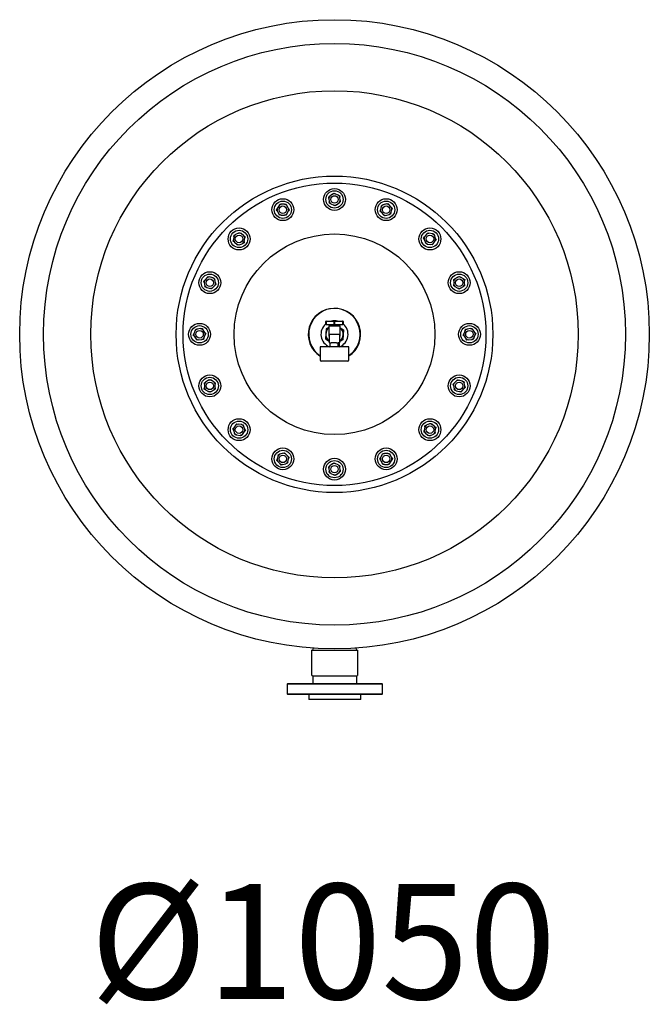
# Model space of a CAD drawing. Units: millimetres. Extents: x 39213 to 50297, y 26524 to 32100.
# Drawn here: x 39698 to 40789, y 27445 to 29153 of the extents above; entities that cross this region are included whole.
import ezdxf

# ---------------------------------------------------------------- set-up
doc = ezdxf.new("R2010")
doc.units = ezdxf.units.MM

msp = doc.modelspace()

# ---------------------------------------------------------------- linework, layer by layer
at = {"color": 7, "linetype": 'Continuous'}
for p, q in [((40233.266, 28845.568), (40235.227, 28847.056)), ((40233.574, 28843.126), (40233.266, 28845.568)), ((40233.266, 28845.568), (40233.266, 28845.568)), ((40233.266, 28845.568), (40233.266, 28845.568)), ((40233.574, 28843.126), (40234.33, 28837.127)), ((40234.638, 28834.685), (40234.33, 28837.127)), ((40240.045, 28850.71), (40235.227, 28847.056)), ((40240.045, 28850.71), (40242.005, 28852.198)), ((40242.006, 28852.198), (40242.005, 28852.198)), ((40242.006, 28852.198), (40244.275, 28851.243)), ((40242.006, 28852.198), (40242.006, 28852.198)), ((40249.848, 28848.898), (40244.275, 28851.243)), ((40249.848, 28848.898), (40252.117, 28847.944)), ((40253.488, 28837.06), (40251.528, 28835.573)), ((40252.117, 28847.944), (40252.117, 28847.944)), ((40252.117, 28847.944), (40252.117, 28847.944)), ((40252.117, 28847.944), (40252.425, 28845.502)), ((40253.181, 28839.502), (40252.425, 28845.502)), ((40253.181, 28839.502), (40253.489, 28837.061)), ((40253.488, 28837.06), (40253.489, 28837.061)), ((40253.488, 28837.06), (40253.488, 28837.06)), ((40142.86, 28823.563), (40144.102, 28825.688)), ((40142.86, 28823.563), (40142.86, 28823.562)), ((40142.86, 28823.563), (40142.86, 28823.563)), ((40144.079, 28821.424), (40142.86, 28823.562)), ((40144.079, 28821.424), (40147.073, 28816.171)), ((40147.155, 28830.907), (40144.102, 28825.688)), ((40147.155, 28830.907), (40148.397, 28833.032)), ((40148.398, 28833.032), (40148.397, 28833.032)), ((40148.398, 28833.032), (40150.859, 28833.019)), ((40148.398, 28833.032), (40148.398, 28833.032)), ((40156.905, 28832.985), (40150.859, 28833.019)), ((40156.905, 28832.985), (40159.366, 28832.972)), ((40159.367, 28832.971), (40159.366, 28832.972)), ((40159.366, 28832.972), (40159.366, 28832.972)), ((40159.367, 28832.971), (40160.586, 28830.833)), ((40160.504, 28816.097), (40163.556, 28821.316)), ((40163.58, 28825.58), (40160.586, 28830.833)), ((40164.799, 28823.441), (40163.556, 28821.316)), ((40163.58, 28825.58), (40164.799, 28823.442)), ((40164.799, 28823.441), (40164.799, 28823.442)), ((40164.799, 28823.441), (40164.799, 28823.441)), ((40234.638, 28834.685), (40234.638, 28834.685)), ((40234.638, 28834.685), (40234.638, 28834.684)), ((40236.907, 28833.73), (40234.638, 28834.684)), ((40236.907, 28833.73), (40242.48, 28831.385)), ((40244.749, 28830.431), (40242.48, 28831.385)), ((40246.71, 28831.918), (40244.749, 28830.431)), ((40244.749, 28830.431), (40244.749, 28830.431)), ((40244.749, 28830.431), (40244.749, 28830.431)), ((40246.71, 28831.918), (40251.528, 28835.573)), ((40322.314, 28820.722), (40322.964, 28823.096)), ((40322.314, 28820.722), (40322.314, 28820.722)), ((40322.314, 28820.722), (40322.314, 28820.721)), ((40324.045, 28818.971), (40322.314, 28820.721)), ((40324.561, 28828.927), (40322.964, 28823.096)), ((40324.561, 28828.927), (40325.211, 28831.301)), ((40325.212, 28831.302), (40325.211, 28831.301)), ((40325.212, 28831.302), (40327.593, 28831.925)), ((40325.212, 28831.302), (40325.212, 28831.302)), ((40333.442, 28833.458), (40327.593, 28831.925)), ((40333.442, 28833.458), (40335.823, 28834.082)), ((40335.823, 28834.082), (40337.554, 28832.332)), ((40335.823, 28834.082), (40335.823, 28834.082)), ((40335.823, 28834.082), (40335.823, 28834.082)), ((40341.806, 28828.033), (40337.554, 28832.332)), ((40341.289, 28818.077), (40342.886, 28823.908)), ((40341.806, 28828.033), (40343.536, 28826.283)), ((40343.537, 28826.282), (40342.886, 28823.908)), ((40343.537, 28826.282), (40343.536, 28826.283)), ((40343.536, 28826.283), (40343.536, 28826.283)), ((40148.292, 28814.033), (40147.073, 28816.171)), ((40148.292, 28814.033), (40148.292, 28814.033)), ((40148.292, 28814.033), (40148.292, 28814.032)), ((40150.754, 28814.019), (40148.292, 28814.032)), ((40150.754, 28814.019), (40156.8, 28813.985)), ((40159.261, 28813.972), (40156.8, 28813.985)), ((40159.261, 28813.972), (40159.262, 28813.972)), ((40159.261, 28813.972), (40159.261, 28813.972)), ((40160.504, 28816.097), (40159.262, 28813.972)), ((40324.045, 28818.971), (40328.297, 28814.672)), ((40330.027, 28812.922), (40328.297, 28814.672)), ((40330.027, 28812.922), (40330.028, 28812.922)), ((40330.027, 28812.922), (40330.027, 28812.922)), ((40332.409, 28813.546), (40330.028, 28812.922)), ((40332.409, 28813.546), (40338.258, 28815.079)), ((40340.639, 28815.702), (40338.258, 28815.079)), ((40341.289, 28818.077), (40340.639, 28815.703)), ((40340.639, 28815.702), (40340.639, 28815.703)), ((40340.639, 28815.702), (40340.639, 28815.702)), ((40067.757, 28768.636), (40068.091, 28771.074)), ((40067.757, 28768.636), (40067.757, 28768.635)), ((40067.757, 28768.636), (40067.757, 28768.636)), ((40069.701, 28767.126), (40067.757, 28768.635)), ((40068.914, 28777.064), (40068.091, 28771.074)), ((40068.914, 28777.064), (40069.249, 28779.503)), ((40069.249, 28779.503), (40071.528, 28780.432)), ((40069.249, 28779.503), (40069.249, 28779.503)), ((40069.249, 28779.503), (40069.249, 28779.503)), ((40077.127, 28782.716), (40071.528, 28780.432)), ((40077.127, 28782.716), (40079.406, 28783.645)), ((40079.407, 28783.645), (40079.406, 28783.645)), ((40079.406, 28783.645), (40079.406, 28783.645)), ((40079.407, 28783.645), (40081.351, 28782.136)), ((40086.128, 28778.428), (40081.351, 28782.136)), ((40086.128, 28778.428), (40088.072, 28776.919)), ((40086.915, 28768.49), (40086.58, 28766.052)), ((40086.915, 28768.49), (40087.737, 28774.48)), ((40088.072, 28776.919), (40087.737, 28774.48)), ((40088.072, 28776.919), (40088.072, 28776.919)), ((40088.072, 28776.919), (40088.072, 28776.919)), ((40397.973, 28774.269), (40399.482, 28776.214)), ((40398.902, 28771.99), (40397.973, 28774.269)), ((40397.973, 28774.269), (40397.973, 28774.269)), ((40397.973, 28774.269), (40397.973, 28774.269)), ((40398.902, 28771.99), (40401.185, 28766.391)), ((40403.189, 28780.99), (40399.482, 28776.214)), ((40403.189, 28780.99), (40404.698, 28782.935)), ((40404.699, 28782.935), (40404.698, 28782.935)), ((40404.699, 28782.935), (40407.137, 28782.6)), ((40404.699, 28782.935), (40404.699, 28782.935)), ((40413.128, 28781.778), (40407.137, 28782.6)), ((40413.128, 28781.778), (40415.566, 28781.443)), ((40414.491, 28764.564), (40418.199, 28769.341)), ((40415.566, 28781.443), (40416.496, 28779.164)), ((40415.566, 28781.443), (40415.566, 28781.443)), ((40415.566, 28781.443), (40415.566, 28781.443)), ((40418.779, 28773.564), (40416.496, 28779.164)), ((40419.708, 28771.285), (40418.199, 28769.341)), ((40418.779, 28773.564), (40419.708, 28771.286)), ((40419.708, 28771.285), (40419.708, 28771.286)), ((40419.708, 28771.286), (40419.708, 28771.286)), ((40069.701, 28767.126), (40074.478, 28763.419)), ((40076.422, 28761.91), (40074.478, 28763.419)), ((40076.422, 28761.91), (40076.422, 28761.91)), ((40076.422, 28761.91), (40076.423, 28761.91)), ((40078.702, 28762.839), (40076.423, 28761.91)), ((40078.702, 28762.839), (40084.301, 28765.122)), ((40086.58, 28766.051), (40084.301, 28765.122)), ((40086.58, 28766.051), (40086.58, 28766.052)), ((40086.58, 28766.051), (40086.58, 28766.051)), ((40402.114, 28764.112), (40401.185, 28766.391)), ((40402.114, 28764.112), (40402.115, 28764.111)), ((40402.114, 28764.112), (40402.114, 28764.112)), ((40404.553, 28763.777), (40402.115, 28764.111)), ((40404.553, 28763.777), (40410.544, 28762.954)), ((40412.982, 28762.62), (40410.544, 28762.954)), ((40414.491, 28764.564), (40412.982, 28762.62)), ((40412.982, 28762.62), (40412.982, 28762.62)), ((40412.982, 28762.62), (40412.982, 28762.62)), ((40016.61, 28699.76), (40018.36, 28701.491)), ((40022.659, 28705.743), (40018.36, 28701.491)), ((40022.659, 28705.743), (40024.409, 28707.473)), ((40024.409, 28707.473), (40026.783, 28706.823)), ((40024.409, 28707.473), (40024.409, 28707.473)), ((40024.409, 28707.473), (40024.409, 28707.473)), ((40032.615, 28705.226), (40026.783, 28706.823)), ((40032.615, 28705.226), (40034.989, 28704.576)), ((40034.989, 28704.575), (40034.989, 28704.576)), ((40034.989, 28704.575), (40035.613, 28702.195)), ((40034.989, 28704.575), (40034.989, 28704.575)), ((40037.146, 28696.345), (40035.613, 28702.195)), ((40450.082, 28699.938), (40450.096, 28702.399)), ((40450.096, 28702.4), (40452.234, 28703.618)), ((40450.096, 28702.4), (40450.096, 28702.4)), ((40450.096, 28702.4), (40450.096, 28702.399)), ((40457.487, 28706.613), (40452.234, 28703.618)), ((40457.487, 28706.613), (40459.626, 28707.831)), ((40459.626, 28707.831), (40461.751, 28706.589)), ((40459.626, 28707.831), (40459.626, 28707.831)), ((40459.626, 28707.831), (40459.626, 28707.831)), ((40466.97, 28703.537), (40461.751, 28706.589)), ((40466.97, 28703.537), (40469.095, 28702.294)), ((40469.095, 28702.294), (40469.082, 28699.833)), ((40469.095, 28702.294), (40469.095, 28702.294)), ((40469.095, 28702.294), (40469.095, 28702.294)), ((40016.61, 28699.76), (40016.61, 28699.759)), ((40016.61, 28699.76), (40016.61, 28699.76)), ((40017.233, 28697.379), (40016.61, 28699.759)), ((40017.233, 28697.379), (40018.766, 28691.529)), ((40019.39, 28689.149), (40018.766, 28691.529)), ((40019.39, 28689.149), (40019.39, 28689.148)), ((40019.39, 28689.149), (40019.39, 28689.149)), ((40021.764, 28688.498), (40019.39, 28689.148)), ((40021.764, 28688.498), (40027.596, 28686.901)), ((40029.97, 28686.251), (40027.596, 28686.901)), ((40031.72, 28687.982), (40029.97, 28686.251)), ((40029.97, 28686.251), (40029.97, 28686.251)), ((40029.97, 28686.251), (40029.97, 28686.251)), ((40031.72, 28687.982), (40036.019, 28692.234)), ((40037.769, 28693.964), (40036.019, 28692.234)), ((40037.146, 28696.345), (40037.769, 28693.965)), ((40037.769, 28693.964), (40037.769, 28693.965)), ((40037.769, 28693.964), (40037.769, 28693.964)), ((40450.035, 28691.43), (40450.049, 28693.891)), ((40450.035, 28691.43), (40450.035, 28691.43)), ((40450.035, 28691.43), (40450.035, 28691.43)), ((40452.16, 28690.187), (40450.035, 28691.43)), ((40450.082, 28699.938), (40450.049, 28693.891)), ((40452.16, 28690.187), (40457.38, 28687.135)), ((40459.504, 28685.893), (40457.38, 28687.135)), ((40459.504, 28685.893), (40459.504, 28685.893)), ((40459.504, 28685.893), (40459.505, 28685.893)), ((40461.643, 28687.112), (40459.505, 28685.893)), ((40461.643, 28687.112), (40466.896, 28690.106)), ((40469.034, 28691.325), (40466.896, 28690.106)), ((40469.034, 28691.325), (40469.035, 28691.325)), ((40469.048, 28693.786), (40469.035, 28691.325)), ((40469.035, 28691.325), (40469.035, 28691.325)), ((40469.048, 28693.786), (40469.082, 28699.833)), ((40001.793, 28613.785), (40002.748, 28616.053)), ((40002.748, 28616.054), (40005.19, 28616.362)), ((40002.748, 28616.054), (40002.748, 28616.053)), ((40002.748, 28616.053), (40002.748, 28616.053)), ((40011.189, 28617.118), (40005.19, 28616.362)), ((40011.189, 28617.118), (40013.631, 28617.425)), ((40013.631, 28617.425), (40015.119, 28615.464)), ((40013.631, 28617.425), (40013.631, 28617.425)), ((40013.631, 28617.425), (40013.631, 28617.425)), ((40018.773, 28610.647), (40015.119, 28615.464)), ((40228.301, 28624.214), (40228.301, 28629.714)), ((40228.727, 28624.214), (40228.301, 28624.214)), ((40228.87, 28616.777), (40228.4, 28608.13)), ((40228.727, 28629.714), (40228.727, 28624.214)), ((40228.727, 28624.214), (40242.789, 28624.214)), ((40228.831, 28630.214), (40229.067, 28630.214)), ((40233.377, 28619.062), (40228.87, 28616.777)), ((40228.973, 28630.214), (40229.767, 28630.214)), ((40229.067, 28630.214), (40242.987, 28630.214)), ((40233.377, 28621.714), (40233.377, 28607.314)), ((40233.877, 28622.214), (40252.877, 28622.214)), ((40234.127, 28624.214), (40234.127, 28622.214)), ((40237.381, 28622.387), (40237.179, 28622.214)), ((40242.789, 28624.214), (40242.789, 28629.714)), ((40243.655, 28624.214), (40242.789, 28624.214)), ((40242.987, 28630.214), (40243.465, 28630.214)), ((40243.465, 28630.214), (40257.527, 28630.214)), ((40243.655, 28629.714), (40243.655, 28624.214)), ((40243.655, 28624.214), (40257.86, 28624.214)), ((40252.627, 28622.214), (40252.627, 28624.214)), ((40253.377, 28607.314), (40253.377, 28621.714)), ((40253.377, 28618.7), (40258.826, 28615.146)), ((40256.977, 28630.214), (40257.913, 28630.214)), ((40257.527, 28630.214), (40257.77, 28630.214)), ((40257.86, 28624.214), (40257.86, 28629.714)), ((40258.299, 28624.214), (40257.86, 28624.214)), ((40258.299, 28629.714), (40258.299, 28624.214)), ((40258.299, 28624.214), (40258.443, 28624.214)), ((40258.826, 28615.146), (40258.355, 28606.499)), ((40258.443, 28624.214), (40258.443, 28629.714)), ((40469.793, 28613.785), (40470.748, 28616.053)), ((40470.748, 28616.054), (40473.19, 28616.362)), ((40470.748, 28616.054), (40470.748, 28616.054)), ((40470.748, 28616.054), (40470.748, 28616.053)), ((40479.189, 28617.118), (40473.19, 28616.362)), ((40479.189, 28617.118), (40481.631, 28617.425)), ((40481.631, 28617.425), (40483.119, 28615.464)), ((40481.631, 28617.425), (40481.631, 28617.425)), ((40481.631, 28617.425), (40481.631, 28617.425)), ((40486.773, 28610.647), (40483.119, 28615.464)), ((39998.494, 28605.943), (39999.448, 28608.211)), ((39998.494, 28605.943), (39998.494, 28605.942)), ((39998.494, 28605.943), (39998.494, 28605.943)), ((39999.981, 28603.981), (39998.494, 28605.942)), ((40001.793, 28613.785), (39999.448, 28608.211)), ((39999.981, 28603.981), (40003.636, 28599.164)), ((40005.123, 28597.203), (40003.636, 28599.164)), ((40007.566, 28597.511), (40013.565, 28598.267)), ((40016.007, 28598.575), (40013.565, 28598.267)), ((40016.962, 28600.843), (40016.007, 28598.575)), ((40016.007, 28598.575), (40016.007, 28598.575)), ((40016.007, 28598.575), (40016.007, 28598.575)), ((40016.962, 28600.843), (40019.306, 28606.417)), ((40018.773, 28610.647), (40020.261, 28608.686)), ((40020.261, 28608.686), (40019.306, 28606.417)), ((40020.261, 28608.686), (40020.261, 28608.686)), ((40020.261, 28608.686), (40020.261, 28608.686)), ((40228.4, 28608.13), (40227.929, 28599.482)), ((40227.929, 28599.482), (40234.377, 28595.276)), ((40233.377, 28607.314), (40253.377, 28607.314)), ((40234.377, 28607.314), (40234.377, 28593.064)), ((40252.377, 28593.064), (40252.377, 28607.314)), ((40257.884, 28597.851), (40252.377, 28595.059)), ((40258.355, 28606.499), (40257.884, 28597.851)), ((40466.494, 28605.943), (40467.448, 28608.211)), ((40466.494, 28605.943), (40466.494, 28605.942)), ((40466.494, 28605.943), (40466.494, 28605.943)), ((40467.981, 28603.981), (40466.494, 28605.942)), ((40469.793, 28613.785), (40467.448, 28608.211)), ((40467.981, 28603.981), (40471.636, 28599.164)), ((40473.123, 28597.203), (40471.636, 28599.164)), ((40475.566, 28597.511), (40481.565, 28598.267)), ((40484.007, 28598.575), (40481.565, 28598.267)), ((40484.962, 28600.843), (40484.007, 28598.575)), ((40484.007, 28598.575), (40484.007, 28598.575)), ((40484.007, 28598.575), (40484.007, 28598.575)), ((40484.962, 28600.843), (40487.306, 28606.417)), ((40486.773, 28610.647), (40488.261, 28608.686)), ((40488.261, 28608.686), (40487.306, 28606.417)), ((40488.261, 28608.686), (40488.261, 28608.686)), ((40488.261, 28608.686), (40488.261, 28608.686)), ((40005.123, 28597.203), (40005.124, 28597.203)), ((40005.123, 28597.203), (40005.123, 28597.203)), ((40007.566, 28597.511), (40005.124, 28597.203)), ((40218.377, 28585.564), (40218.377, 28562.564)), ((40268.031, 28585.564), (40218.377, 28585.564)), ((40235.314, 28592.564), (40234.877, 28592.564)), ((40235.314, 28592.564), (40235.314, 28585.564)), ((40235.314, 28592.564), (40237.462, 28592.564)), ((40246.972, 28592.564), (40237.462, 28592.564)), ((40246.972, 28592.564), (40249.12, 28592.564)), ((40249.12, 28592.564), (40249.12, 28585.564)), ((40249.12, 28592.564), (40249.481, 28592.564)), ((40251.877, 28592.564), (40249.481, 28592.564)), ((40251.441, 28592.564), (40251.441, 28585.564)), ((40268.377, 28585.564), (40268.031, 28585.564)), ((40268.377, 28562.564), (40268.377, 28585.564)), ((40473.123, 28597.203), (40473.123, 28597.203)), ((40473.123, 28597.203), (40473.124, 28597.203)), ((40475.566, 28597.511), (40473.124, 28597.203)), ((40266.059, 28560.564), (40220.377, 28560.564)), ((40266.377, 28560.564), (40266.059, 28560.564)), ((40017.659, 28512.334), (40017.673, 28514.795)), ((40017.659, 28512.334), (40017.66, 28512.334)), ((40017.659, 28512.334), (40017.659, 28512.334)), ((40019.784, 28511.092), (40017.66, 28512.334)), ((40017.706, 28520.842), (40017.673, 28514.795)), ((40017.706, 28520.842), (40017.72, 28523.303)), ((40017.72, 28523.304), (40019.858, 28524.522)), ((40017.72, 28523.304), (40017.72, 28523.303)), ((40017.72, 28523.303), (40017.72, 28523.303)), ((40025.112, 28527.517), (40019.858, 28524.522)), ((40025.112, 28527.517), (40027.25, 28528.736)), ((40027.25, 28528.736), (40029.375, 28527.493)), ((40027.25, 28528.736), (40027.25, 28528.736)), ((40027.25, 28528.736), (40027.25, 28528.736)), ((40034.595, 28524.441), (40029.375, 28527.493)), ((40036.659, 28512.229), (40034.521, 28511.01)), ((40034.595, 28524.441), (40036.719, 28523.199)), ((40036.673, 28514.69), (40036.659, 28512.229)), ((40036.659, 28512.229), (40036.659, 28512.229)), ((40036.659, 28512.229), (40036.659, 28512.229)), ((40036.673, 28514.69), (40036.706, 28520.737)), ((40036.72, 28523.198), (40036.706, 28520.737)), ((40036.72, 28523.198), (40036.719, 28523.199)), ((40036.72, 28523.198), (40036.72, 28523.198)), ((40448.985, 28520.664), (40450.735, 28522.395)), ((40448.985, 28520.664), (40448.985, 28520.664)), ((40448.985, 28520.664), (40448.985, 28520.664)), ((40449.609, 28518.283), (40448.985, 28520.664)), ((40449.609, 28518.283), (40451.142, 28512.434)), ((40455.035, 28526.647), (40450.735, 28522.395)), ((40451.766, 28510.053), (40451.142, 28512.434)), ((40455.035, 28526.647), (40456.784, 28528.377)), ((40456.785, 28528.378), (40456.784, 28528.377)), ((40456.785, 28528.378), (40459.159, 28527.727)), ((40456.785, 28528.378), (40456.785, 28528.378)), ((40464.991, 28526.13), (40459.159, 28527.727)), ((40464.096, 28508.886), (40468.395, 28513.138)), ((40464.991, 28526.13), (40467.364, 28525.48)), ((40467.365, 28525.48), (40467.364, 28525.48)), ((40467.365, 28525.48), (40467.989, 28523.099)), ((40467.365, 28525.48), (40467.365, 28525.48)), ((40469.521, 28517.25), (40467.989, 28523.099)), ((40470.145, 28514.868), (40468.395, 28513.138)), ((40469.521, 28517.25), (40470.145, 28514.869)), ((40470.145, 28514.868), (40470.145, 28514.869)), ((40470.145, 28514.868), (40470.145, 28514.868)), ((40019.784, 28511.092), (40025.004, 28508.039)), ((40027.129, 28506.797), (40025.004, 28508.039)), ((40029.267, 28508.016), (40027.129, 28506.797)), ((40027.129, 28506.797), (40027.129, 28506.797)), ((40027.129, 28506.797), (40027.129, 28506.797)), ((40029.267, 28508.016), (40034.521, 28511.01)), ((40451.766, 28510.053), (40451.766, 28510.053)), ((40451.766, 28510.053), (40451.766, 28510.052)), ((40454.14, 28509.402), (40451.766, 28510.052)), ((40454.14, 28509.402), (40459.972, 28507.805)), ((40462.345, 28507.155), (40459.972, 28507.805)), ((40462.345, 28507.155), (40462.346, 28507.155)), ((40464.096, 28508.886), (40462.346, 28507.155)), ((40462.346, 28507.155), (40462.346, 28507.155)), ((40067.047, 28443.343), (40068.556, 28445.288)), ((40072.263, 28450.064), (40068.556, 28445.288)), ((40072.263, 28450.064), (40073.772, 28452.009)), ((40073.773, 28452.009), (40073.772, 28452.009)), ((40073.773, 28452.009), (40076.211, 28451.674)), ((40073.773, 28452.009), (40073.773, 28452.009)), ((40082.202, 28450.852), (40076.211, 28451.674)), ((40082.202, 28450.852), (40084.64, 28450.517)), ((40084.64, 28450.517), (40084.64, 28450.517)), ((40084.64, 28450.517), (40084.64, 28450.517)), ((40084.64, 28450.517), (40085.57, 28448.238)), ((40087.853, 28442.639), (40085.57, 28448.238)), ((40399.84, 28446.139), (40399.017, 28440.148)), ((40399.84, 28446.139), (40400.175, 28448.577)), ((40400.175, 28448.577), (40402.454, 28449.506)), ((40400.175, 28448.577), (40400.175, 28448.577)), ((40400.175, 28448.577), (40400.175, 28448.577)), ((40408.053, 28451.79), (40402.454, 28449.506)), ((40408.053, 28451.79), (40410.332, 28452.719)), ((40410.333, 28452.719), (40410.332, 28452.719)), ((40410.333, 28452.719), (40412.277, 28451.21)), ((40410.333, 28452.719), (40410.333, 28452.719)), ((40417.054, 28447.502), (40412.277, 28451.21)), ((40417.054, 28447.502), (40418.998, 28445.993)), ((40418.998, 28445.993), (40418.663, 28443.554)), ((40418.998, 28445.993), (40418.998, 28445.993)), ((40418.998, 28445.993), (40418.998, 28445.993)), ((40067.047, 28443.343), (40067.047, 28443.343)), ((40067.047, 28443.343), (40067.047, 28443.343)), ((40067.976, 28441.064), (40067.047, 28443.343)), ((40067.976, 28441.064), (40070.259, 28435.465)), ((40071.188, 28433.186), (40070.259, 28435.465)), ((40071.188, 28433.186), (40071.189, 28433.185)), ((40071.188, 28433.186), (40071.188, 28433.186)), ((40073.627, 28432.851), (40071.189, 28433.185)), ((40073.627, 28432.851), (40079.618, 28432.028)), ((40082.056, 28431.694), (40079.618, 28432.028)), ((40083.565, 28433.638), (40082.056, 28431.694)), ((40082.056, 28431.694), (40082.056, 28431.694)), ((40082.056, 28431.694), (40082.056, 28431.694)), ((40083.565, 28433.638), (40087.273, 28438.415)), ((40088.782, 28440.359), (40087.273, 28438.415)), ((40087.853, 28442.639), (40088.782, 28440.36)), ((40088.782, 28440.359), (40088.782, 28440.36)), ((40088.782, 28440.359), (40088.782, 28440.359)), ((40398.683, 28437.71), (40399.017, 28440.148)), ((40398.683, 28437.71), (40398.683, 28437.71)), ((40398.683, 28437.71), (40398.683, 28437.709)), ((40400.627, 28436.2), (40398.683, 28437.709)), ((40400.627, 28436.2), (40405.404, 28432.493)), ((40407.348, 28430.984), (40405.404, 28432.493)), ((40407.348, 28430.984), (40407.349, 28430.984)), ((40409.628, 28431.913), (40407.349, 28430.984)), ((40407.349, 28430.984), (40407.349, 28430.984)), ((40409.628, 28431.913), (40415.227, 28434.196)), ((40417.506, 28435.125), (40415.227, 28434.196)), ((40417.841, 28437.564), (40417.506, 28435.126)), ((40417.506, 28435.125), (40417.506, 28435.126)), ((40417.506, 28435.125), (40417.506, 28435.125)), ((40417.841, 28437.564), (40418.663, 28443.554)), ((40145.465, 28396.552), (40143.868, 28390.72)), ((40145.465, 28396.552), (40146.116, 28398.926)), ((40146.116, 28398.926), (40148.497, 28399.55)), ((40146.116, 28398.926), (40146.116, 28398.926)), ((40146.116, 28398.926), (40146.116, 28398.926)), ((40154.346, 28401.082), (40148.497, 28399.55)), ((40154.346, 28401.082), (40156.727, 28401.706)), ((40156.727, 28401.706), (40156.727, 28401.706)), ((40156.727, 28401.706), (40156.727, 28401.706)), ((40156.727, 28401.706), (40158.458, 28399.956)), ((40162.71, 28395.657), (40158.458, 28399.956)), ((40162.71, 28395.657), (40164.441, 28393.907)), ((40164.441, 28393.907), (40163.791, 28391.533)), ((40164.441, 28393.907), (40164.441, 28393.907)), ((40164.441, 28393.907), (40164.441, 28393.907)), ((40321.956, 28391.187), (40323.198, 28393.312)), ((40326.251, 28398.532), (40323.198, 28393.312)), ((40326.251, 28398.532), (40327.493, 28400.656)), ((40327.493, 28400.657), (40327.493, 28400.656)), ((40327.493, 28400.657), (40327.493, 28400.657)), ((40327.493, 28400.657), (40329.954, 28400.643)), ((40336.001, 28400.609), (40329.954, 28400.643)), ((40336.001, 28400.609), (40338.462, 28400.596)), ((40338.463, 28400.596), (40338.462, 28400.596)), ((40338.463, 28400.596), (40339.681, 28398.457)), ((40338.463, 28400.596), (40338.463, 28400.596)), ((40342.676, 28393.204), (40339.681, 28398.457)), ((40342.676, 28393.204), (40343.895, 28391.066)), ((40143.218, 28388.346), (40143.868, 28390.72)), ((40143.218, 28388.346), (40143.218, 28388.346)), ((40143.218, 28388.346), (40143.218, 28388.346)), ((40144.949, 28386.596), (40143.218, 28388.346)), ((40144.949, 28386.596), (40149.201, 28382.296)), ((40150.931, 28380.547), (40149.201, 28382.296)), ((40150.931, 28380.547), (40150.932, 28380.546)), ((40150.931, 28380.547), (40150.931, 28380.547)), ((40153.313, 28381.17), (40150.932, 28380.546)), ((40153.313, 28381.17), (40159.162, 28382.703)), ((40161.543, 28383.327), (40159.162, 28382.703)), ((40162.193, 28385.701), (40161.543, 28383.327)), ((40161.543, 28383.327), (40161.543, 28383.327)), ((40161.543, 28383.327), (40161.543, 28383.327)), ((40162.193, 28385.701), (40163.791, 28391.533)), ((40233.266, 28377.568), (40235.227, 28379.056)), ((40233.574, 28375.126), (40233.266, 28377.568)), ((40233.266, 28377.568), (40233.266, 28377.568)), ((40233.266, 28377.568), (40233.266, 28377.568)), ((40240.045, 28382.71), (40235.227, 28379.056)), ((40240.045, 28382.71), (40242.005, 28384.198)), ((40242.006, 28384.198), (40242.005, 28384.198)), ((40242.006, 28384.198), (40242.006, 28384.198)), ((40242.006, 28384.198), (40244.275, 28383.243)), ((40249.848, 28380.898), (40244.275, 28383.243)), ((40249.848, 28380.898), (40252.117, 28379.944)), ((40252.117, 28379.944), (40252.425, 28377.502)), ((40252.117, 28379.944), (40252.117, 28379.944)), ((40252.117, 28379.944), (40252.117, 28379.944)), ((40253.181, 28371.502), (40252.425, 28377.502)), ((40323.175, 28389.049), (40321.956, 28391.187)), ((40321.956, 28391.187), (40321.956, 28391.187)), ((40321.956, 28391.187), (40321.956, 28391.187)), ((40323.175, 28389.049), (40326.169, 28383.795)), ((40327.388, 28381.657), (40326.169, 28383.795)), ((40329.849, 28381.643), (40327.388, 28381.657)), ((40327.388, 28381.657), (40327.388, 28381.657)), ((40327.388, 28381.657), (40327.388, 28381.657)), ((40329.849, 28381.643), (40335.896, 28381.61)), ((40338.357, 28381.596), (40335.896, 28381.61)), ((40338.357, 28381.596), (40338.358, 28381.596)), ((40338.357, 28381.596), (40338.357, 28381.596)), ((40339.6, 28383.721), (40338.358, 28381.596)), ((40339.6, 28383.721), (40342.652, 28388.941)), ((40343.895, 28391.065), (40342.652, 28388.941)), ((40343.895, 28391.065), (40343.895, 28391.066)), ((40343.895, 28391.065), (40343.895, 28391.065)), ((40233.574, 28375.126), (40234.33, 28369.127)), ((40234.638, 28366.685), (40234.33, 28369.127)), ((40234.638, 28366.685), (40234.638, 28366.684)), ((40234.638, 28366.684), (40234.638, 28366.684)), ((40236.907, 28365.73), (40234.638, 28366.684)), ((40236.907, 28365.73), (40242.48, 28363.385)), ((40244.749, 28362.431), (40242.48, 28363.385)), ((40246.71, 28363.918), (40244.749, 28362.431)), ((40244.749, 28362.431), (40244.749, 28362.431)), ((40244.749, 28362.431), (40244.749, 28362.431)), ((40246.71, 28363.918), (40251.528, 28367.573)), ((40253.488, 28369.06), (40251.528, 28367.573)), ((40253.181, 28371.502), (40253.489, 28369.061)), ((40253.488, 28369.06), (40253.489, 28369.061)), ((40253.488, 28369.06), (40253.488, 28369.06)), ((40203.6, 28059.449), (40203.6, 28015.149)), ((40203.6, 28059.449), (40243.85, 28059.449)), ((40243.85, 28059.449), (40284.1, 28059.449)), ((40284.1, 28015.149), (40284.1, 28059.449)), ((40203.283, 28041.588), (40203.283, 28017.649)), ((40203.535, 28017.449), (40203.483, 28017.449)), ((40203.6, 28017.449), (40203.535, 28017.449)), ((40162.35, 28001.449), (40161.35, 28000.449)), ((40161.35, 28000.449), (40161.35, 27983.449)), ((40257.294, 28000.449), (40161.35, 28000.449)), ((40162.35, 28001.449), (40257.131, 28001.449)), ((40203.852, 28014.949), (40203.8, 28014.949)), ((40204.954, 28014.949), (40203.852, 28014.949)), ((40205.624, 28014.449), (40205.571, 28014.449)), ((40205.719, 28014.449), (40205.624, 28014.449)), ((40209.325, 28014.449), (40205.719, 28014.449)), ((40205.85, 28012.449), (40205.85, 28001.449)), ((40209.743, 28014.449), (40209.325, 28014.449)), ((40211.748, 28014.449), (40209.743, 28014.449)), ((40212.33, 28014.449), (40211.748, 28014.449)), ((40222.182, 28014.449), (40212.33, 28014.449)), ((40223, 28014.449), (40222.182, 28014.449)), ((40226.474, 28014.449), (40223, 28014.449)), ((40227.387, 28014.449), (40226.474, 28014.449)), ((40240.845, 28014.449), (40227.387, 28014.449)), ((40241.845, 28014.449), (40240.845, 28014.449)), ((40245.856, 28014.449), (40241.845, 28014.449)), ((40246.856, 28014.449), (40245.856, 28014.449)), ((40260.314, 28014.449), (40246.856, 28014.449)), ((40257.131, 28001.449), (40325.35, 28001.449)), ((40326.35, 28000.449), (40257.294, 28000.449)), ((40261.227, 28014.449), (40260.314, 28014.449)), ((40264.701, 28014.449), (40261.227, 28014.449)), ((40265.519, 28014.449), (40264.701, 28014.449)), ((40275.371, 28014.449), (40265.519, 28014.449)), ((40275.953, 28014.449), (40275.371, 28014.449)), ((40277.958, 28014.449), (40275.953, 28014.449)), ((40278.376, 28014.449), (40277.958, 28014.449)), ((40281.982, 28014.449), (40278.376, 28014.449)), ((40281.533, 28013.53), (40281.533, 28014.449)), ((40281.85, 28001.449), (40281.85, 28012.449)), ((40282.077, 28014.449), (40281.982, 28014.449)), ((40282.13, 28014.449), (40282.077, 28014.449)), ((40283.9, 28014.949), (40283.849, 28014.949)), ((40326.35, 28000.449), (40325.35, 28001.449)), ((40326.35, 27983.449), (40326.35, 28000.449)), ((40161.35, 27983.449), (40162.35, 27982.449)), ((40161.35, 27983.449), (40326.35, 27983.449)), ((40325.35, 27982.449), (40326.35, 27983.449)), ((40325.35, 27982.449), (40162.35, 27982.449)), ((40198.85, 27982.449), (40198.85, 27973.449)), ((40288.85, 27973.449), (40198.85, 27973.449)), ((40288.85, 27973.449), (40288.85, 27982.449))]:
    msp.add_line(p, q, dxfattribs=at)
at = {"color": 7, "linetype": 'Continuous', "flags": 128}
for points in [[(40237.179, 28624.214), (40237.164, 28624.201), (40236.902, 28623.977)], [(40249.33, 28621.913), (40249.592, 28622.138), (40249.854, 28622.362)], [(40249.374, 28623.951), (40249.592, 28624.138), (40249.681, 28624.214)], [(40203.535, 28017.449), (40203.496, 28017.452), (40203.458, 28017.464), (40203.424, 28017.482), (40203.394, 28017.507), (40203.369, 28017.538), (40203.35, 28017.572), (40203.339, 28017.61), (40203.335, 28017.649)]]:
    msp.add_lwpolyline(points, dxfattribs=at)
for radius in [545.866, 504.589, 422.621, 274.551, 174.068]:
    msp.add_circle((40243.377, 28607.314), radius)
at = {"color": 7, "linetype": 'Continuous'}
for centre, radius in [((40243.377, 28607.314), 262.5), ((40243.377, 28841.314), 19), ((40243.377, 28841.314), 15), ((40153.829, 28823.502), 19), ((40153.829, 28823.502), 15), ((40243.377, 28841.314), 6.5), ((40332.925, 28823.502), 19), ((40332.925, 28823.502), 15), ((40153.829, 28823.502), 6.5), ((40332.925, 28823.502), 6.5), ((40077.914, 28772.777), 19), ((40077.914, 28772.777), 15), ((40408.84, 28772.777), 19), ((40408.84, 28772.777), 15), ((40077.914, 28772.777), 6.5), ((40408.84, 28772.777), 6.5), ((40027.19, 28696.862), 19), ((40027.19, 28696.862), 15), ((40027.19, 28696.862), 6.5), ((40459.565, 28696.862), 19), ((40459.565, 28696.862), 15), ((40459.565, 28696.862), 6.5), ((40009.377, 28607.314), 19), ((40009.377, 28607.314), 15), ((40477.377, 28607.314), 19), ((40477.377, 28607.314), 15), ((40009.377, 28607.314), 6.5), ((40477.377, 28607.314), 6.5), ((40027.19, 28517.766), 19), ((40027.19, 28517.766), 15), ((40459.565, 28517.766), 19), ((40459.565, 28517.766), 15), ((40027.19, 28517.766), 6.5), ((40459.565, 28517.766), 6.5), ((40077.914, 28441.851), 19), ((40077.914, 28441.851), 15), ((40077.914, 28441.851), 6.5), ((40408.84, 28441.851), 19), ((40408.84, 28441.851), 15), ((40408.84, 28441.851), 6.5), ((40153.829, 28391.126), 19), ((40332.925, 28391.126), 19), ((40153.829, 28391.126), 15), ((40153.829, 28391.126), 6.5), ((40332.925, 28391.126), 15), ((40332.925, 28391.126), 6.5), ((40243.377, 28373.314), 19), ((40243.377, 28373.314), 15), ((40243.377, 28373.314), 6.5)]:
    msp.add_circle(centre, radius, dxfattribs=at)
for centre, radius, start, end in [((40243.377, 28841.314), 10.969, 157.181623, 157.184658), ((40243.377, 28841.314), 9.969, 144.836705, 169.529575), ((40243.377, 28841.314), 9.969, 204.836705, 229.529575), ((40243.377, 28841.314), 9.969, 84.836705, 109.529575), ((40243.377, 28841.314), 10.969, 97.181623, 97.184658), ((40243.377, 28841.314), 9.969, 24.836705, 49.529575), ((40243.377, 28841.314), 9.969, 324.836705, 349.529575), ((40243.377, 28841.314), 10.969, 37.181623, 37.184658), ((40243.377, 28841.314), 10.969, 337.181623, 337.184658), ((40153.829, 28823.502), 10.969, 179.681623, 179.684658), ((40153.829, 28823.502), 9.969, 167.336705, 192.029575), ((40153.829, 28823.502), 9.969, 107.336705, 132.029575), ((40153.829, 28823.502), 10.969, 119.681623, 119.684658), ((40153.829, 28823.502), 9.969, 47.336705, 72.029575), ((40153.829, 28823.502), 10.969, 59.681623, 59.684658), ((40153.829, 28823.502), 9.969, 347.336705, 12.029575), ((40153.829, 28823.502), 10.969, 359.681623, 359.684658), ((40243.377, 28841.314), 10.969, 217.181623, 217.184658), ((40243.377, 28841.314), 9.969, 264.836705, 289.529575), ((40243.377, 28841.314), 10.969, 277.181623, 277.184658), ((40332.925, 28823.502), 10.969, 194.681623, 194.684658), ((40332.925, 28823.502), 9.969, 182.336705, 207.029575), ((40332.925, 28823.502), 9.969, 122.336705, 147.029575), ((40332.925, 28823.502), 10.969, 134.681623, 134.684658), ((40332.925, 28823.502), 9.969, 62.336705, 87.029575), ((40332.925, 28823.502), 10.969, 74.681623, 74.684658), ((40332.925, 28823.502), 9.969, 2.336705, 27.029575), ((40332.925, 28823.502), 10.969, 14.681623, 14.684658), ((40153.829, 28823.502), 9.969, 227.336705, 252.029575), ((40153.829, 28823.502), 10.969, 239.681623, 239.684658), ((40153.829, 28823.502), 9.969, 287.336705, 312.029575), ((40153.829, 28823.502), 10.969, 299.681623, 299.684658), ((40332.925, 28823.502), 9.969, 242.336705, 267.029575), ((40332.925, 28823.502), 10.969, 254.681623, 254.684658), ((40332.925, 28823.502), 9.969, 302.336705, 327.029575), ((40332.925, 28823.502), 10.969, 314.681623, 314.684658), ((40077.914, 28772.777), 10.969, 202.181623, 202.184658), ((40077.914, 28772.777), 9.969, 189.836705, 214.529575), ((40077.914, 28772.777), 9.969, 129.836705, 154.529575), ((40077.914, 28772.777), 10.969, 142.181623, 142.184658), ((40077.914, 28772.777), 9.969, 69.836705, 94.529575), ((40077.914, 28772.777), 10.969, 82.181623, 82.184658), ((40077.914, 28772.777), 9.969, 309.836705, 334.529575), ((40077.914, 28772.777), 9.969, 9.836705, 34.529575), ((40077.914, 28772.777), 10.969, 22.181623, 22.184658), ((40408.84, 28772.777), 10.969, 172.181623, 172.184658), ((40408.84, 28772.777), 9.969, 159.836705, 184.529575), ((40408.84, 28772.777), 9.969, 99.836705, 124.529575), ((40408.84, 28772.777), 10.969, 112.181623, 112.184658), ((40408.84, 28772.777), 9.969, 39.836705, 64.529575), ((40408.84, 28772.777), 10.969, 52.181623, 52.184658), ((40408.84, 28772.777), 9.969, 339.836705, 4.529575), ((40408.84, 28772.777), 10.969, 352.181623, 352.184658), ((40077.914, 28772.777), 9.969, 249.836705, 274.529575), ((40077.914, 28772.777), 10.969, 262.181623, 262.184658), ((40077.914, 28772.777), 10.969, 322.181623, 322.184658), ((40408.84, 28772.777), 9.969, 219.836705, 244.529575), ((40408.84, 28772.777), 10.969, 232.181623, 232.184658), ((40408.84, 28772.777), 9.969, 279.836705, 304.529575), ((40408.84, 28772.777), 10.969, 292.181623, 292.184658), ((40027.19, 28696.862), 9.969, 152.336705, 177.029575), ((40027.19, 28696.862), 9.969, 92.336705, 117.029575), ((40027.19, 28696.862), 10.969, 104.681623, 104.684658), ((40027.19, 28696.862), 9.969, 32.336705, 57.029575), ((40027.19, 28696.862), 10.969, 44.681623, 44.684658), ((40459.565, 28696.862), 9.969, 137.336705, 162.029575), ((40459.565, 28696.862), 10.969, 149.681623, 149.684658), ((40459.565, 28696.862), 9.969, 77.336705, 102.029575), ((40459.565, 28696.862), 10.969, 89.681623, 89.684658), ((40459.565, 28696.862), 9.969, 17.336705, 42.029575), ((40459.565, 28696.862), 10.969, 29.681623, 29.684658), ((40027.19, 28696.862), 10.969, 164.681623, 164.684658), ((40027.19, 28696.862), 9.969, 212.336705, 237.029575), ((40027.19, 28696.862), 10.969, 224.681623, 224.684658), ((40027.19, 28696.862), 9.969, 272.336705, 297.029575), ((40027.19, 28696.862), 10.969, 284.681623, 284.684658), ((40027.19, 28696.862), 9.969, 332.336705, 357.029575), ((40027.19, 28696.862), 10.969, 344.681623, 344.684658), ((40459.565, 28696.862), 10.969, 209.681623, 209.684658), ((40459.565, 28696.862), 9.969, 197.336705, 222.029575), ((40459.565, 28696.862), 9.969, 257.336705, 282.029575), ((40459.565, 28696.862), 10.969, 269.681623, 269.684658), ((40459.565, 28696.862), 9.969, 317.336705, 342.029575), ((40459.565, 28696.862), 10.969, 329.681623, 329.684658), ((40242.776, 28607.314), 45, 304.67519, 237.167314), ((40243.664, 28607.314), 45, 303.31081, 235.810583), ((40009.377, 28607.314), 9.969, 114.836705, 139.529575), ((40009.377, 28607.314), 10.969, 127.181623, 127.184658), ((40009.377, 28607.314), 9.969, 54.836705, 79.529575), ((40009.377, 28607.314), 10.969, 67.181623, 67.184658), ((40243.377, 28607.314), 23.5, 130.268915, 247.7487), ((40228.82, 28629.695), 0.52, 88.76186, 177.842472), ((40243.377, 28607.314), 15, 146.883771, 233.130102), ((40229.142, 28629.797), 0.424, 100.273417, 191.319288), ((40243.377, 28607.314), 15, 131.810315, 146.883771), ((40233.877, 28621.714), 0.5, 90, 180), ((40243.377, 28607.314), 23.5, 77.02499, 102.97501), ((40243.191, 28629.844), 0.423, 118.902539, 197.879522), ((40243.248, 28629.846), 0.427, 342.024492, 59.439238), ((40243.377, 28607.314), 23.5, 292.2513, 50.126488), ((40243.377, 28607.314), 15, 306.869898, 48.189685), ((40252.877, 28621.714), 0.5, 360, 90), ((40257.447, 28629.8), 0.421, 348.197489, 79.049106), ((40257.781, 28629.696), 0.519, 2.057204, 91.182068), ((40257.924, 28629.695), 0.52, 2.157528, 91.238141), ((40477.377, 28607.314), 9.969, 114.836705, 139.529575), ((40477.377, 28607.314), 10.969, 127.181623, 127.184658), ((40477.377, 28607.314), 9.969, 54.836705, 79.529575), ((40477.377, 28607.314), 10.969, 67.181623, 67.184658), ((40009.377, 28607.314), 10.969, 187.181623, 187.184658), ((40009.377, 28607.314), 9.969, 174.836705, 199.529575), ((40009.377, 28607.314), 9.969, 234.836705, 259.529575), ((40009.377, 28607.314), 9.969, 294.836705, 319.529575), ((40009.377, 28607.314), 10.969, 307.181623, 307.184658), ((40009.377, 28607.314), 9.969, 354.836705, 19.529575), ((40009.377, 28607.314), 10.969, 7.181623, 7.184658), ((40243.377, 28607.314), 9.8, 180, 203.311446), ((40243.377, 28607.314), 9.8, 336.688554, 360), ((40477.377, 28607.314), 10.969, 187.181623, 187.184658), ((40477.377, 28607.314), 9.969, 174.836705, 199.529575), ((40477.377, 28607.314), 9.969, 234.836705, 259.529575), ((40477.377, 28607.314), 9.969, 294.836705, 319.529575), ((40477.377, 28607.314), 10.969, 307.181623, 307.184658), ((40477.377, 28607.314), 9.969, 354.836705, 19.529575), ((40477.377, 28607.314), 10.969, 7.181623, 7.184658), ((40009.377, 28607.314), 10.969, 247.181623, 247.184658), ((40234.877, 28593.064), 0.5, 180, 270), ((40251.877, 28593.064), 0.5, 270, 360), ((40477.377, 28607.314), 10.969, 247.181623, 247.184658), ((40220.377, 28562.564), 2, 180, 270), ((40266.377, 28562.564), 2, 270, 360), ((40027.19, 28517.766), 10.969, 209.681623, 209.684658), ((40027.19, 28517.766), 9.969, 197.336705, 222.029575), ((40027.19, 28517.766), 9.969, 137.336705, 162.029575), ((40027.19, 28517.766), 10.969, 149.681623, 149.684658), ((40027.19, 28517.766), 9.969, 77.336705, 102.029575), ((40027.19, 28517.766), 10.969, 89.681623, 89.684658), ((40027.19, 28517.766), 9.969, 317.336705, 342.029575), ((40027.19, 28517.766), 9.969, 17.336705, 42.029575), ((40027.19, 28517.766), 10.969, 329.681623, 329.684658), ((40027.19, 28517.766), 10.969, 29.681623, 29.684658), ((40459.565, 28517.766), 10.969, 164.681623, 164.684658), ((40459.565, 28517.766), 9.969, 152.336705, 177.029575), ((40459.565, 28517.766), 9.969, 212.336705, 237.029575), ((40459.565, 28517.766), 9.969, 92.336705, 117.029575), ((40459.565, 28517.766), 10.969, 104.681623, 104.684658), ((40459.565, 28517.766), 9.969, 32.336705, 57.029575), ((40459.565, 28517.766), 10.969, 44.681623, 44.684658), ((40459.565, 28517.766), 9.969, 332.336705, 357.029575), ((40459.565, 28517.766), 10.969, 344.681623, 344.684658), ((40027.19, 28517.766), 9.969, 257.336705, 282.029575), ((40027.19, 28517.766), 10.969, 269.681623, 269.684658), ((40459.565, 28517.766), 10.969, 224.681623, 224.684658), ((40459.565, 28517.766), 9.969, 272.336705, 297.029575), ((40459.565, 28517.766), 10.969, 284.681623, 284.684658), ((40077.914, 28441.851), 9.969, 159.836705, 184.529575), ((40077.914, 28441.851), 9.969, 99.836705, 124.529575), ((40077.914, 28441.851), 10.969, 112.181623, 112.184658), ((40077.914, 28441.851), 9.969, 39.836705, 64.529575), ((40077.914, 28441.851), 10.969, 52.181623, 52.184658), ((40408.84, 28441.851), 9.969, 129.836705, 154.529575), ((40408.84, 28441.851), 10.969, 142.181623, 142.184658), ((40408.84, 28441.851), 9.969, 69.836705, 94.529575), ((40408.84, 28441.851), 10.969, 82.181623, 82.184658), ((40408.84, 28441.851), 9.969, 9.836705, 34.529575), ((40408.84, 28441.851), 10.969, 22.181623, 22.184658), ((40077.914, 28441.851), 10.969, 172.181623, 172.184658), ((40077.914, 28441.851), 9.969, 219.836705, 244.529575), ((40077.914, 28441.851), 10.969, 232.181623, 232.184658), ((40077.914, 28441.851), 9.969, 279.836705, 304.529575), ((40077.914, 28441.851), 10.969, 292.181623, 292.184658), ((40077.914, 28441.851), 9.969, 339.836705, 4.529575), ((40077.914, 28441.851), 10.969, 352.181623, 352.184658), ((40408.84, 28441.851), 10.969, 202.181623, 202.184658), ((40408.84, 28441.851), 9.969, 189.836705, 214.529575), ((40408.84, 28441.851), 9.969, 249.836705, 274.529575), ((40408.84, 28441.851), 10.969, 262.181623, 262.184658), ((40408.84, 28441.851), 9.969, 309.836705, 334.529575), ((40408.84, 28441.851), 10.969, 322.181623, 322.184658), ((40153.829, 28391.126), 9.969, 122.336705, 147.029575), ((40153.829, 28391.126), 10.969, 134.681623, 134.684658), ((40153.829, 28391.126), 9.969, 62.336705, 87.029575), ((40153.829, 28391.126), 10.969, 74.681623, 74.684658), ((40153.829, 28391.126), 9.969, 2.336705, 27.029575), ((40153.829, 28391.126), 10.969, 14.681623, 14.684658), ((40332.925, 28391.126), 9.969, 167.336705, 192.029575), ((40332.925, 28391.126), 9.969, 107.336705, 132.029575), ((40332.925, 28391.126), 10.969, 119.681623, 119.684658), ((40332.925, 28391.126), 9.969, 47.336705, 72.029575), ((40332.925, 28391.126), 10.969, 59.681623, 59.684658), ((40332.925, 28391.126), 9.969, 347.336705, 12.029575), ((40153.829, 28391.126), 10.969, 194.681623, 194.684658), ((40153.829, 28391.126), 9.969, 182.336705, 207.029575), ((40153.829, 28391.126), 9.969, 242.336705, 267.029575), ((40153.829, 28391.126), 10.969, 254.681623, 254.684658), ((40153.829, 28391.126), 9.969, 302.336705, 327.029575), ((40153.829, 28391.126), 10.969, 314.681623, 314.684658), ((40243.377, 28373.314), 10.969, 157.181623, 157.184658), ((40243.377, 28373.314), 9.969, 144.836705, 169.529575), ((40243.377, 28373.314), 9.969, 84.836705, 109.529575), ((40243.377, 28373.314), 10.969, 97.181623, 97.184658), ((40243.377, 28373.314), 9.969, 24.836705, 49.529575), ((40243.377, 28373.314), 10.969, 37.181623, 37.184658), ((40332.925, 28391.126), 10.969, 179.681623, 179.684658), ((40332.925, 28391.126), 9.969, 227.336705, 252.029575), ((40332.925, 28391.126), 10.969, 239.681623, 239.684658), ((40332.925, 28391.126), 9.969, 287.336705, 312.029575), ((40332.925, 28391.126), 10.969, 299.681623, 299.684658), ((40332.925, 28391.126), 10.969, 359.681623, 359.684658), ((40243.377, 28373.314), 9.969, 204.836705, 229.529575), ((40243.377, 28373.314), 10.969, 217.181623, 217.184658), ((40243.377, 28373.314), 9.969, 264.836705, 289.529575), ((40243.377, 28373.314), 10.969, 277.181623, 277.184658), ((40243.377, 28373.314), 9.969, 324.836705, 349.529575), ((40243.377, 28373.314), 10.969, 337.181623, 337.184658), ((40208.6, 28059.483), 3.25, 105.581943, 180.612164), ((40279.1, 28059.483), 3.25, 359.387836, 78.071951), ((40205.571, 28014.949), 0.5, 196.60155, 270), ((40207.85, 28012.449), 2, 90, 180), ((40279.85, 28012.449), 2, 0, 90), ((40282.13, 28014.949), 0.5, 270, 343.39845)]:
    msp.add_arc(centre, radius, start, end, dxfattribs=at)

# ---------------------------------------------------------------- texts
at = {"insert": (39819.467, 27653.847), "char_height": 200, "width": 1678.44885, "attachment_point": 1}
msp.add_mtext('{\\fArial|b0|i0|c0|p34;%%c1050}', dxfattribs=at)

doc.saveas('drawing.dxf')
